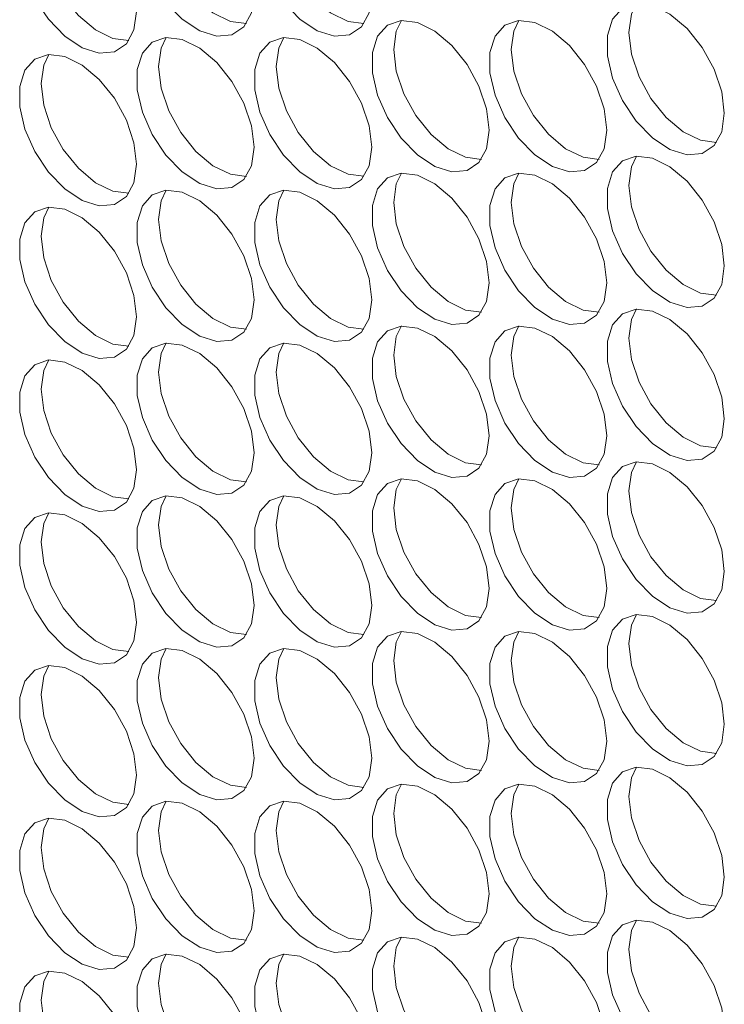
# Model space of a CAD drawing. Units: millimetres. Extents: x 88 to 3492, y 62 to 2418.
# Drawn here: x 2658 to 2692, y 1496 to 1544 of the extents above; entities that cross this region are included whole.
import ezdxf

# ---------------------------------------------------------------- set-up
doc = ezdxf.new("R2010")
doc.units = ezdxf.units.MM
doc.header["$LTSCALE"] = 12

msp = doc.modelspace()

# ---------------------------------------------------------------- linework, layer by layer
at = {"color": 7, "linetype": 'Continuous', "lineweight": 15, "flags": 128}
for points in [[(2669.606, 1544.8), (2669.48, 1545.836), (2669.115, 1546.924), (2668.541, 1547.969), (2667.811, 1548.877), (2666.989, 1549.568), (2666.148, 1549.981), (2665.363, 1550.078), (2664.704, 1549.852), (2664.229, 1549.321), (2663.981, 1548.535), (2663.981, 1547.561), (2664.229, 1546.487), (2664.704, 1545.409), (2665.363, 1544.421), (2666.148, 1543.612), (2666.989, 1543.054), (2667.811, 1542.796), (2668.541, 1542.862), (2669.115, 1543.244), (2669.48, 1543.91), (2669.606, 1544.8)], [(2675.263, 1544.801), (2675.137, 1545.836), (2674.771, 1546.925), (2674.198, 1547.969), (2673.468, 1548.878), (2672.646, 1549.569), (2671.805, 1549.981), (2671.02, 1550.079), (2670.361, 1549.852), (2669.886, 1549.322), (2669.638, 1548.535), (2669.638, 1547.562), (2669.886, 1546.488), (2670.361, 1545.409), (2671.02, 1544.422), (2671.805, 1543.613), (2672.646, 1543.055), (2673.468, 1542.797), (2674.198, 1542.862), (2674.771, 1543.245), (2675.137, 1543.911), (2675.263, 1544.801)], [(2663.949, 1543.983), (2663.824, 1545.019), (2663.458, 1546.107), (2662.884, 1547.152), (2662.154, 1548.06), (2661.332, 1548.751), (2660.491, 1549.164), (2659.707, 1549.261), (2659.047, 1549.035), (2658.572, 1548.504), (2658.324, 1547.718), (2658.324, 1546.744), (2658.572, 1545.67), (2659.047, 1544.592), (2659.707, 1543.604), (2660.491, 1542.795), (2661.332, 1542.237), (2662.154, 1541.979), (2662.884, 1542.044), (2663.458, 1542.427), (2663.824, 1543.093), (2663.949, 1543.983)], [(2669.236, 1543.399), (2668.468, 1543.498), (2667.627, 1543.911), (2666.805, 1544.602), (2666.075, 1545.51), (2665.501, 1546.555), (2665.136, 1547.643), (2665.01, 1548.678)], [(2674.893, 1543.4), (2674.125, 1543.498), (2673.284, 1543.911), (2672.462, 1544.602), (2671.732, 1545.51), (2671.158, 1546.555), (2670.792, 1547.644), (2670.667, 1548.679)], [(2663.579, 1542.582), (2662.811, 1542.681), (2661.97, 1543.093), (2661.148, 1543.785), (2660.418, 1544.693), (2659.845, 1545.738), (2659.479, 1546.826), (2659.353, 1547.861)], [(2692.234, 1539.087), (2692.108, 1540.122), (2691.742, 1541.21), (2691.169, 1542.255), (2690.438, 1543.163), (2689.616, 1543.855), (2688.776, 1544.267), (2687.991, 1544.365), (2687.332, 1544.138), (2686.857, 1543.608), (2686.608, 1542.821), (2686.608, 1541.847), (2686.857, 1540.774), (2687.332, 1539.695), (2687.991, 1538.707), (2688.776, 1537.899), (2689.616, 1537.34), (2690.438, 1537.083), (2691.169, 1537.148), (2691.742, 1537.531), (2692.108, 1538.197), (2692.234, 1539.087)], [(2687.637, 1542.965), (2687.763, 1543.855), (2688.007, 1544.366)], [(2680.92, 1538.269), (2680.794, 1539.304), (2680.428, 1540.393), (2679.855, 1541.437), (2679.125, 1542.346), (2678.303, 1543.037), (2677.462, 1543.45), (2676.677, 1543.547), (2676.018, 1543.32), (2675.543, 1542.79), (2675.295, 1542.003), (2675.295, 1541.03), (2675.543, 1539.956), (2676.018, 1538.877), (2676.677, 1537.89), (2677.462, 1537.081), (2678.303, 1536.523), (2679.125, 1536.265), (2679.855, 1536.33), (2680.428, 1536.713), (2680.794, 1537.379), (2680.92, 1538.269)], [(2676.324, 1542.147), (2676.449, 1543.037), (2676.693, 1543.548)], [(2686.577, 1538.27), (2686.451, 1539.305), (2686.085, 1540.393), (2685.512, 1541.438), (2684.782, 1542.346), (2683.96, 1543.037), (2683.119, 1543.45), (2682.334, 1543.547), (2681.675, 1543.321), (2681.2, 1542.791), (2680.951, 1542.004), (2680.951, 1541.03), (2681.2, 1539.956), (2681.675, 1538.878), (2682.334, 1537.89), (2683.119, 1537.082), (2683.96, 1536.523), (2684.782, 1536.266), (2685.512, 1536.331), (2686.085, 1536.713), (2686.451, 1537.379), (2686.577, 1538.27)], [(2681.98, 1542.148), (2682.106, 1543.038), (2682.35, 1543.549)], [(2691.864, 1537.685), (2691.095, 1537.784), (2690.254, 1538.197), (2689.432, 1538.888), (2688.702, 1539.796), (2688.129, 1540.841), (2687.763, 1541.929), (2687.637, 1542.965)], [(2669.606, 1537.452), (2669.48, 1538.487), (2669.115, 1539.575), (2668.541, 1540.62), (2667.811, 1541.528), (2666.989, 1542.219), (2666.148, 1542.632), (2665.363, 1542.729), (2664.704, 1542.503), (2664.229, 1541.973), (2663.981, 1541.186), (2663.981, 1540.212), (2664.229, 1539.138), (2664.704, 1538.06), (2665.363, 1537.072), (2666.148, 1536.263), (2666.989, 1535.705), (2667.811, 1535.447), (2668.541, 1535.513), (2669.115, 1535.895), (2669.48, 1536.561), (2669.606, 1537.452)], [(2665.01, 1541.329), (2665.136, 1542.22), (2665.38, 1542.731)], [(2675.263, 1537.452), (2675.137, 1538.487), (2674.771, 1539.576), (2674.198, 1540.62), (2673.468, 1541.529), (2672.646, 1542.22), (2671.805, 1542.632), (2671.02, 1542.73), (2670.361, 1542.503), (2669.886, 1541.973), (2669.638, 1541.186), (2669.638, 1540.213), (2669.886, 1539.139), (2670.361, 1538.06), (2671.02, 1537.073), (2671.805, 1536.264), (2672.646, 1535.706), (2673.468, 1535.448), (2674.198, 1535.513), (2674.771, 1535.896), (2675.137, 1536.562), (2675.263, 1537.452)], [(2670.667, 1541.33), (2670.792, 1542.22), (2671.037, 1542.731)], [(2663.949, 1536.634), (2663.824, 1537.67), (2663.458, 1538.758), (2662.884, 1539.803), (2662.154, 1540.711), (2661.332, 1541.402), (2660.491, 1541.815), (2659.707, 1541.912), (2659.047, 1541.686), (2658.572, 1541.156), (2658.324, 1540.369), (2658.324, 1539.395), (2658.572, 1538.321), (2659.047, 1537.243), (2659.707, 1536.255), (2660.491, 1535.446), (2661.332, 1534.888), (2662.154, 1534.63), (2662.884, 1534.696), (2663.458, 1535.078), (2663.824, 1535.744), (2663.949, 1536.634)], [(2659.353, 1540.512), (2659.479, 1541.403), (2659.723, 1541.914)], [(2680.55, 1536.868), (2679.781, 1536.967), (2678.941, 1537.379), (2678.119, 1538.07), (2677.389, 1538.979), (2676.815, 1540.023), (2676.449, 1541.112), (2676.324, 1542.147)], [(2686.207, 1536.868), (2685.438, 1536.967), (2684.598, 1537.38), (2683.776, 1538.071), (2683.045, 1538.979), (2682.472, 1540.024), (2682.106, 1541.112), (2681.98, 1542.148)], [(2669.236, 1536.05), (2668.468, 1536.149), (2667.627, 1536.562), (2666.805, 1537.253), (2666.075, 1538.161), (2665.501, 1539.206), (2665.136, 1540.294), (2665.01, 1541.329)], [(2674.893, 1536.051), (2674.125, 1536.15), (2673.284, 1536.562), (2672.462, 1537.253), (2671.732, 1538.162), (2671.158, 1539.206), (2670.792, 1540.295), (2670.667, 1541.33)], [(2663.579, 1535.233), (2662.811, 1535.332), (2661.97, 1535.745), (2661.148, 1536.436), (2660.418, 1537.344), (2659.845, 1538.389), (2659.479, 1539.477), (2659.353, 1540.512)], [(2692.234, 1531.738), (2692.108, 1532.773), (2691.742, 1533.861), (2691.169, 1534.906), (2690.438, 1535.815), (2689.616, 1536.506), (2688.776, 1536.918), (2687.991, 1537.016), (2687.332, 1536.789), (2686.857, 1536.259), (2686.608, 1535.472), (2686.608, 1534.498), (2686.857, 1533.425), (2687.332, 1532.346), (2687.991, 1531.359), (2688.776, 1530.55), (2689.616, 1529.992), (2690.438, 1529.734), (2691.169, 1529.799), (2691.742, 1530.182), (2692.108, 1530.848), (2692.234, 1531.738)], [(2687.637, 1535.616), (2687.763, 1536.506), (2688.007, 1537.017)], [(2680.92, 1530.92), (2680.794, 1531.956), (2680.428, 1533.044), (2679.855, 1534.089), (2679.125, 1534.997), (2678.303, 1535.688), (2677.462, 1536.101), (2676.677, 1536.198), (2676.018, 1535.972), (2675.543, 1535.441), (2675.295, 1534.654), (2675.295, 1533.681), (2675.543, 1532.607), (2676.018, 1531.528), (2676.677, 1530.541), (2677.462, 1529.732), (2678.303, 1529.174), (2679.125, 1528.916), (2679.855, 1528.981), (2680.428, 1529.364), (2680.794, 1530.03), (2680.92, 1530.92)], [(2676.324, 1534.798), (2676.449, 1535.688), (2676.693, 1536.199)], [(2686.577, 1530.921), (2686.451, 1531.956), (2686.085, 1533.044), (2685.512, 1534.089), (2684.782, 1534.997), (2683.96, 1535.689), (2683.119, 1536.101), (2682.334, 1536.199), (2681.675, 1535.972), (2681.2, 1535.442), (2680.951, 1534.655), (2680.951, 1533.681), (2681.2, 1532.608), (2681.675, 1531.529), (2682.334, 1530.541), (2683.119, 1529.733), (2683.96, 1529.175), (2684.782, 1528.917), (2685.512, 1528.982), (2686.085, 1529.365), (2686.451, 1530.031), (2686.577, 1530.921)], [(2681.98, 1534.799), (2682.106, 1535.689), (2682.35, 1536.2)], [(2669.606, 1530.103), (2669.48, 1531.138), (2669.115, 1532.226), (2668.541, 1533.271), (2667.811, 1534.179), (2666.989, 1534.87), (2666.148, 1535.283), (2665.363, 1535.38), (2664.704, 1535.154), (2664.229, 1534.624), (2663.981, 1533.837), (2663.981, 1532.863), (2664.229, 1531.789), (2664.704, 1530.711), (2665.363, 1529.723), (2666.148, 1528.915), (2666.989, 1528.356), (2667.811, 1528.099), (2668.541, 1528.164), (2669.115, 1528.546), (2669.48, 1529.212), (2669.606, 1530.103)], [(2665.01, 1533.981), (2665.136, 1534.871), (2665.38, 1535.382)], [(2675.263, 1530.103), (2675.137, 1531.138), (2674.771, 1532.227), (2674.198, 1533.272), (2673.468, 1534.18), (2672.646, 1534.871), (2671.805, 1535.284), (2671.02, 1535.381), (2670.361, 1535.154), (2669.886, 1534.624), (2669.638, 1533.837), (2669.638, 1532.864), (2669.886, 1531.79), (2670.361, 1530.711), (2671.02, 1529.724), (2671.805, 1528.915), (2672.646, 1528.357), (2673.468, 1528.099), (2674.198, 1528.164), (2674.771, 1528.547), (2675.137, 1529.213), (2675.263, 1530.103)], [(2670.667, 1533.981), (2670.792, 1534.871), (2671.037, 1535.382)], [(2691.864, 1530.337), (2691.095, 1530.435), (2690.254, 1530.848), (2689.432, 1531.539), (2688.702, 1532.447), (2688.129, 1533.492), (2687.763, 1534.581), (2687.637, 1535.616)], [(2680.55, 1529.519), (2679.781, 1529.618), (2678.941, 1530.03), (2678.119, 1530.722), (2677.389, 1531.63), (2676.815, 1532.675), (2676.449, 1533.763), (2676.324, 1534.798)], [(2686.207, 1529.52), (2685.438, 1529.618), (2684.598, 1530.031), (2683.776, 1530.722), (2683.045, 1531.63), (2682.472, 1532.675), (2682.106, 1533.763), (2681.98, 1534.799)], [(2663.949, 1529.286), (2663.824, 1530.321), (2663.458, 1531.409), (2662.884, 1532.454), (2662.154, 1533.362), (2661.332, 1534.053), (2660.491, 1534.466), (2659.707, 1534.563), (2659.047, 1534.337), (2658.572, 1533.807), (2658.324, 1533.02), (2658.324, 1532.046), (2658.572, 1530.972), (2659.047, 1529.894), (2659.707, 1528.906), (2660.491, 1528.097), (2661.332, 1527.539), (2662.154, 1527.281), (2662.884, 1527.347), (2663.458, 1527.729), (2663.824, 1528.395), (2663.949, 1529.286)], [(2659.353, 1533.164), (2659.479, 1534.054), (2659.723, 1534.565)], [(2669.236, 1528.701), (2668.468, 1528.8), (2667.627, 1529.213), (2666.805, 1529.904), (2666.075, 1530.812), (2665.501, 1531.857), (2665.136, 1532.945), (2665.01, 1533.981)], [(2674.893, 1528.702), (2674.125, 1528.801), (2673.284, 1529.213), (2672.462, 1529.904), (2671.732, 1530.813), (2671.158, 1531.858), (2670.792, 1532.946), (2670.667, 1533.981)], [(2663.579, 1527.884), (2662.811, 1527.983), (2661.97, 1528.396), (2661.148, 1529.087), (2660.418, 1529.995), (2659.845, 1531.04), (2659.479, 1532.128), (2659.353, 1533.164)], [(2692.234, 1524.389), (2692.108, 1525.424), (2691.742, 1526.513), (2691.169, 1527.557), (2690.438, 1528.466), (2689.616, 1529.157), (2688.776, 1529.569), (2687.991, 1529.667), (2687.332, 1529.44), (2686.857, 1528.91), (2686.608, 1528.123), (2686.608, 1527.15), (2686.857, 1526.076), (2687.332, 1524.997), (2687.991, 1524.01), (2688.776, 1523.201), (2689.616, 1522.643), (2690.438, 1522.385), (2691.169, 1522.45), (2691.742, 1522.833), (2692.108, 1523.499), (2692.234, 1524.389)], [(2687.637, 1528.267), (2687.763, 1529.157), (2688.007, 1529.668)], [(2680.92, 1523.571), (2680.794, 1524.607), (2680.428, 1525.695), (2679.855, 1526.74), (2679.125, 1527.648), (2678.303, 1528.339), (2677.462, 1528.752), (2676.677, 1528.849), (2676.018, 1528.623), (2675.543, 1528.092), (2675.295, 1527.306), (2675.295, 1526.332), (2675.543, 1525.258), (2676.018, 1524.18), (2676.677, 1523.192), (2677.462, 1522.383), (2678.303, 1521.825), (2679.125, 1521.567), (2679.855, 1521.633), (2680.428, 1522.015), (2680.794, 1522.681), (2680.92, 1523.571)], [(2676.324, 1527.449), (2676.449, 1528.34), (2676.693, 1528.851)], [(2686.577, 1523.572), (2686.451, 1524.607), (2686.085, 1525.696), (2685.512, 1526.74), (2684.782, 1527.649), (2683.96, 1528.34), (2683.119, 1528.752), (2682.334, 1528.85), (2681.675, 1528.623), (2681.2, 1528.093), (2680.951, 1527.306), (2680.951, 1526.333), (2681.2, 1525.259), (2681.675, 1524.18), (2682.334, 1523.193), (2683.119, 1522.384), (2683.96, 1521.826), (2684.782, 1521.568), (2685.512, 1521.633), (2686.085, 1522.016), (2686.451, 1522.682), (2686.577, 1523.572)], [(2681.98, 1527.45), (2682.106, 1528.34), (2682.35, 1528.851)], [(2691.864, 1522.988), (2691.095, 1523.087), (2690.254, 1523.499), (2689.432, 1524.19), (2688.702, 1525.099), (2688.129, 1526.143), (2687.763, 1527.232), (2687.637, 1528.267)], [(2669.606, 1522.754), (2669.48, 1523.789), (2669.115, 1524.877), (2668.541, 1525.922), (2667.811, 1526.83), (2666.989, 1527.522), (2666.148, 1527.934), (2665.363, 1528.032), (2664.704, 1527.805), (2664.229, 1527.275), (2663.981, 1526.488), (2663.981, 1525.514), (2664.229, 1524.441), (2664.704, 1523.362), (2665.363, 1522.374), (2666.148, 1521.566), (2666.989, 1521.008), (2667.811, 1520.75), (2668.541, 1520.815), (2669.115, 1521.198), (2669.48, 1521.864), (2669.606, 1522.754)], [(2665.01, 1526.632), (2665.136, 1527.522), (2665.38, 1528.033)], [(2675.263, 1522.754), (2675.137, 1523.79), (2674.771, 1524.878), (2674.198, 1525.923), (2673.468, 1526.831), (2672.646, 1527.522), (2671.805, 1527.935), (2671.02, 1528.032), (2670.361, 1527.806), (2669.886, 1527.275), (2669.638, 1526.489), (2669.638, 1525.515), (2669.886, 1524.441), (2670.361, 1523.363), (2671.02, 1522.375), (2671.805, 1521.566), (2672.646, 1521.008), (2673.468, 1520.75), (2674.198, 1520.815), (2674.771, 1521.198), (2675.137, 1521.864), (2675.263, 1522.754)], [(2670.667, 1526.632), (2670.792, 1527.522), (2671.037, 1528.033)], [(2663.949, 1521.937), (2663.824, 1522.972), (2663.458, 1524.06), (2662.884, 1525.105), (2662.154, 1526.013), (2661.332, 1526.705), (2660.491, 1527.117), (2659.707, 1527.215), (2659.047, 1526.988), (2658.572, 1526.458), (2658.324, 1525.671), (2658.324, 1524.697), (2658.572, 1523.624), (2659.047, 1522.545), (2659.707, 1521.557), (2660.491, 1520.749), (2661.332, 1520.19), (2662.154, 1519.933), (2662.884, 1519.998), (2663.458, 1520.381), (2663.824, 1521.047), (2663.949, 1521.937)], [(2659.353, 1525.815), (2659.479, 1526.705), (2659.723, 1527.216)], [(2680.55, 1522.17), (2679.781, 1522.269), (2678.941, 1522.681), (2678.119, 1523.373), (2677.389, 1524.281), (2676.815, 1525.326), (2676.449, 1526.414), (2676.324, 1527.449)], [(2686.207, 1522.171), (2685.438, 1522.269), (2684.598, 1522.682), (2683.776, 1523.373), (2683.045, 1524.281), (2682.472, 1525.326), (2682.106, 1526.415), (2681.98, 1527.45)], [(2669.236, 1521.353), (2668.468, 1521.451), (2667.627, 1521.864), (2666.805, 1522.555), (2666.075, 1523.463), (2665.501, 1524.508), (2665.136, 1525.596), (2665.01, 1526.632)], [(2674.893, 1521.353), (2674.125, 1521.452), (2673.284, 1521.864), (2672.462, 1522.556), (2671.732, 1523.464), (2671.158, 1524.509), (2670.792, 1525.597), (2670.667, 1526.632)], [(2663.579, 1520.535), (2662.811, 1520.634), (2661.97, 1521.047), (2661.148, 1521.738), (2660.418, 1522.646), (2659.845, 1523.691), (2659.479, 1524.779), (2659.353, 1525.815)], [(2692.234, 1517.04), (2692.108, 1518.075), (2691.742, 1519.164), (2691.169, 1520.208), (2690.438, 1521.117), (2689.616, 1521.808), (2688.776, 1522.221), (2687.991, 1522.318), (2687.332, 1522.091), (2686.857, 1521.561), (2686.608, 1520.774), (2686.608, 1519.801), (2686.857, 1518.727), (2687.332, 1517.648), (2687.991, 1516.661), (2688.776, 1515.852), (2689.616, 1515.294), (2690.438, 1515.036), (2691.169, 1515.101), (2691.742, 1515.484), (2692.108, 1516.15), (2692.234, 1517.04)], [(2687.637, 1520.918), (2687.763, 1521.808), (2688.007, 1522.319)], [(2680.92, 1516.223), (2680.794, 1517.258), (2680.428, 1518.346), (2679.855, 1519.391), (2679.125, 1520.299), (2678.303, 1520.99), (2677.462, 1521.403), (2676.677, 1521.5), (2676.018, 1521.274), (2675.543, 1520.744), (2675.295, 1519.957), (2675.295, 1518.983), (2675.543, 1517.909), (2676.018, 1516.831), (2676.677, 1515.843), (2677.462, 1515.034), (2678.303, 1514.476), (2679.125, 1514.218), (2679.855, 1514.284), (2680.428, 1514.666), (2680.794, 1515.332), (2680.92, 1516.223)], [(2676.324, 1520.1), (2676.449, 1520.991), (2676.693, 1521.502)], [(2686.577, 1516.223), (2686.451, 1517.258), (2686.085, 1518.347), (2685.512, 1519.391), (2684.782, 1520.3), (2683.96, 1520.991), (2683.119, 1521.403), (2682.334, 1521.501), (2681.675, 1521.274), (2681.2, 1520.744), (2680.951, 1519.957), (2680.951, 1518.984), (2681.2, 1517.91), (2681.675, 1516.831), (2682.334, 1515.844), (2683.119, 1515.035), (2683.96, 1514.477), (2684.782, 1514.219), (2685.512, 1514.284), (2686.085, 1514.667), (2686.451, 1515.333), (2686.577, 1516.223)], [(2681.98, 1520.101), (2682.106, 1520.991), (2682.35, 1521.502)], [(2669.606, 1515.405), (2669.48, 1516.44), (2669.115, 1517.529), (2668.541, 1518.573), (2667.811, 1519.482), (2666.989, 1520.173), (2666.148, 1520.585), (2665.363, 1520.683), (2664.704, 1520.456), (2664.229, 1519.926), (2663.981, 1519.139), (2663.981, 1518.166), (2664.229, 1517.092), (2664.704, 1516.013), (2665.363, 1515.026), (2666.148, 1514.217), (2666.989, 1513.659), (2667.811, 1513.401), (2668.541, 1513.466), (2669.115, 1513.849), (2669.48, 1514.515), (2669.606, 1515.405)], [(2665.01, 1519.283), (2665.136, 1520.173), (2665.38, 1520.684)], [(2675.263, 1515.405), (2675.137, 1516.441), (2674.771, 1517.529), (2674.198, 1518.574), (2673.468, 1519.482), (2672.646, 1520.173), (2671.805, 1520.586), (2671.02, 1520.683), (2670.361, 1520.457), (2669.886, 1519.927), (2669.638, 1519.14), (2669.638, 1518.166), (2669.886, 1517.092), (2670.361, 1516.014), (2671.02, 1515.026), (2671.805, 1514.217), (2672.646, 1513.659), (2673.468, 1513.401), (2674.198, 1513.467), (2674.771, 1513.849), (2675.137, 1514.515), (2675.263, 1515.405)], [(2670.667, 1519.283), (2670.792, 1520.174), (2671.037, 1520.685)], [(2691.864, 1515.639), (2691.095, 1515.738), (2690.254, 1516.15), (2689.432, 1516.841), (2688.702, 1517.75), (2688.129, 1518.794), (2687.763, 1519.883), (2687.637, 1520.918)], [(2680.55, 1514.821), (2679.781, 1514.92), (2678.941, 1515.333), (2678.119, 1516.024), (2677.389, 1516.932), (2676.815, 1517.977), (2676.449, 1519.065), (2676.324, 1520.1)], [(2686.207, 1514.822), (2685.438, 1514.921), (2684.598, 1515.333), (2683.776, 1516.024), (2683.045, 1516.933), (2682.472, 1517.977), (2682.106, 1519.066), (2681.98, 1520.101)], [(2663.949, 1514.588), (2663.824, 1515.623), (2663.458, 1516.711), (2662.884, 1517.756), (2662.154, 1518.665), (2661.332, 1519.356), (2660.491, 1519.768), (2659.707, 1519.866), (2659.047, 1519.639), (2658.572, 1519.109), (2658.324, 1518.322), (2658.324, 1517.348), (2658.572, 1516.275), (2659.047, 1515.196), (2659.707, 1514.208), (2660.491, 1513.4), (2661.332, 1512.842), (2662.154, 1512.584), (2662.884, 1512.649), (2663.458, 1513.032), (2663.824, 1513.698), (2663.949, 1514.588)], [(2659.353, 1518.466), (2659.479, 1519.356), (2659.723, 1519.867)], [(2669.236, 1514.004), (2668.468, 1514.102), (2667.627, 1514.515), (2666.805, 1515.206), (2666.075, 1516.114), (2665.501, 1517.159), (2665.136, 1518.248), (2665.01, 1519.283)], [(2674.893, 1514.004), (2674.125, 1514.103), (2673.284, 1514.516), (2672.462, 1515.207), (2671.732, 1516.115), (2671.158, 1517.16), (2670.792, 1518.248), (2670.667, 1519.283)], [(2663.579, 1513.187), (2662.811, 1513.285), (2661.97, 1513.698), (2661.148, 1514.389), (2660.418, 1515.297), (2659.845, 1516.342), (2659.479, 1517.431), (2659.353, 1518.466)], [(2692.234, 1509.691), (2692.108, 1510.727), (2691.742, 1511.815), (2691.169, 1512.86), (2690.438, 1513.768), (2689.616, 1514.459), (2688.776, 1514.872), (2687.991, 1514.969), (2687.332, 1514.743), (2686.857, 1514.212), (2686.608, 1513.425), (2686.608, 1512.452), (2686.857, 1511.378), (2687.332, 1510.299), (2687.991, 1509.312), (2688.776, 1508.503), (2689.616, 1507.945), (2690.438, 1507.687), (2691.169, 1507.752), (2691.742, 1508.135), (2692.108, 1508.801), (2692.234, 1509.691)], [(2687.637, 1513.569), (2687.763, 1514.459), (2688.007, 1514.97)], [(2680.92, 1508.874), (2680.794, 1509.909), (2680.428, 1510.997), (2679.855, 1512.042), (2679.125, 1512.95), (2678.303, 1513.641), (2677.462, 1514.054), (2676.677, 1514.151), (2676.018, 1513.925), (2675.543, 1513.395), (2675.295, 1512.608), (2675.295, 1511.634), (2675.543, 1510.56), (2676.018, 1509.482), (2676.677, 1508.494), (2677.462, 1507.686), (2678.303, 1507.127), (2679.125, 1506.87), (2679.855, 1506.935), (2680.428, 1507.317), (2680.794, 1507.983), (2680.92, 1508.874)], [(2676.324, 1512.752), (2676.449, 1513.642), (2676.693, 1514.153)], [(2686.577, 1508.874), (2686.451, 1509.909), (2686.085, 1510.998), (2685.512, 1512.043), (2684.782, 1512.951), (2683.96, 1513.642), (2683.119, 1514.055), (2682.334, 1514.152), (2681.675, 1513.925), (2681.2, 1513.395), (2680.951, 1512.608), (2680.951, 1511.635), (2681.2, 1510.561), (2681.675, 1509.482), (2682.334, 1508.495), (2683.119, 1507.686), (2683.96, 1507.128), (2684.782, 1506.87), (2685.512, 1506.935), (2686.085, 1507.318), (2686.451, 1507.984), (2686.577, 1508.874)], [(2681.98, 1512.752), (2682.106, 1513.642), (2682.35, 1514.153)], [(2691.864, 1508.29), (2691.095, 1508.389), (2690.254, 1508.801), (2689.432, 1509.493), (2688.702, 1510.401), (2688.129, 1511.446), (2687.763, 1512.534), (2687.637, 1513.569)], [(2669.606, 1508.056), (2669.48, 1509.091), (2669.115, 1510.18), (2668.541, 1511.224), (2667.811, 1512.133), (2666.989, 1512.824), (2666.148, 1513.236), (2665.363, 1513.334), (2664.704, 1513.107), (2664.229, 1512.577), (2663.981, 1511.79), (2663.981, 1510.817), (2664.229, 1509.743), (2664.704, 1508.664), (2665.363, 1507.677), (2666.148, 1506.868), (2666.989, 1506.31), (2667.811, 1506.052), (2668.541, 1506.117), (2669.115, 1506.5), (2669.48, 1507.166), (2669.606, 1508.056)], [(2665.01, 1511.934), (2665.136, 1512.824), (2665.38, 1513.335)], [(2675.263, 1508.057), (2675.137, 1509.092), (2674.771, 1510.18), (2674.198, 1511.225), (2673.468, 1512.133), (2672.646, 1512.824), (2671.805, 1513.237), (2671.02, 1513.334), (2670.361, 1513.108), (2669.886, 1512.578), (2669.638, 1511.791), (2669.638, 1510.817), (2669.886, 1509.743), (2670.361, 1508.665), (2671.02, 1507.677), (2671.805, 1506.868), (2672.646, 1506.31), (2673.468, 1506.052), (2674.198, 1506.118), (2674.771, 1506.5), (2675.137, 1507.166), (2675.263, 1508.057)], [(2670.667, 1511.935), (2670.792, 1512.825), (2671.037, 1513.336)], [(2663.949, 1507.239), (2663.824, 1508.274), (2663.458, 1509.363), (2662.884, 1510.407), (2662.154, 1511.316), (2661.332, 1512.007), (2660.491, 1512.419), (2659.707, 1512.517), (2659.047, 1512.29), (2658.572, 1511.76), (2658.324, 1510.973), (2658.324, 1510), (2658.572, 1508.926), (2659.047, 1507.847), (2659.707, 1506.86), (2660.491, 1506.051), (2661.332, 1505.493), (2662.154, 1505.235), (2662.884, 1505.3), (2663.458, 1505.683), (2663.824, 1506.349), (2663.949, 1507.239)], [(2659.353, 1511.117), (2659.479, 1512.007), (2659.723, 1512.518)], [(2680.55, 1507.472), (2679.781, 1507.571), (2678.941, 1507.984), (2678.119, 1508.675), (2677.389, 1509.583), (2676.815, 1510.628), (2676.449, 1511.716), (2676.324, 1512.752)], [(2686.207, 1507.473), (2685.438, 1507.572), (2684.598, 1507.984), (2683.776, 1508.675), (2683.045, 1509.584), (2682.472, 1510.629), (2682.106, 1511.717), (2681.98, 1512.752)], [(2669.236, 1506.655), (2668.468, 1506.754), (2667.627, 1507.166), (2666.805, 1507.857), (2666.075, 1508.766), (2665.501, 1509.81), (2665.136, 1510.899), (2665.01, 1511.934)], [(2674.893, 1506.655), (2674.125, 1506.754), (2673.284, 1507.167), (2672.462, 1507.858), (2671.732, 1508.766), (2671.158, 1509.811), (2670.792, 1510.899), (2670.667, 1511.935)], [(2663.579, 1505.838), (2662.811, 1505.936), (2661.97, 1506.349), (2661.148, 1507.04), (2660.418, 1507.949), (2659.845, 1508.993), (2659.479, 1510.082), (2659.353, 1511.117)], [(2692.234, 1502.342), (2692.108, 1503.378), (2691.742, 1504.466), (2691.169, 1505.511), (2690.438, 1506.419), (2689.616, 1507.11), (2688.776, 1507.523), (2687.991, 1507.62), (2687.332, 1507.394), (2686.857, 1506.863), (2686.608, 1506.077), (2686.608, 1505.103), (2686.857, 1504.029), (2687.332, 1502.951), (2687.991, 1501.963), (2688.776, 1501.154), (2689.616, 1500.596), (2690.438, 1500.338), (2691.169, 1500.404), (2691.742, 1500.786), (2692.108, 1501.452), (2692.234, 1502.342)], [(2687.637, 1506.22), (2687.763, 1507.111), (2688.007, 1507.622)], [(2680.92, 1501.525), (2680.794, 1502.56), (2680.428, 1503.648), (2679.855, 1504.693), (2679.125, 1505.601), (2678.303, 1506.293), (2677.462, 1506.705), (2676.677, 1506.803), (2676.018, 1506.576), (2675.543, 1506.046), (2675.295, 1505.259), (2675.295, 1504.285), (2675.543, 1503.212), (2676.018, 1502.133), (2676.677, 1501.145), (2677.462, 1500.337), (2678.303, 1499.779), (2679.125, 1499.521), (2679.855, 1499.586), (2680.428, 1499.969), (2680.794, 1500.635), (2680.92, 1501.525)], [(2676.324, 1505.403), (2676.449, 1506.293), (2676.693, 1506.804)], [(2686.577, 1501.525), (2686.451, 1502.561), (2686.085, 1503.649), (2685.512, 1504.694), (2684.782, 1505.602), (2683.96, 1506.293), (2683.119, 1506.706), (2682.334, 1506.803), (2681.675, 1506.577), (2681.2, 1506.046), (2680.951, 1505.259), (2680.951, 1504.286), (2681.2, 1503.212), (2681.675, 1502.134), (2682.334, 1501.146), (2683.119, 1500.337), (2683.96, 1499.779), (2684.782, 1499.521), (2685.512, 1499.586), (2686.085, 1499.969), (2686.451, 1500.635), (2686.577, 1501.525)], [(2681.98, 1505.403), (2682.106, 1506.293), (2682.35, 1506.805)], [(2669.606, 1500.707), (2669.48, 1501.742), (2669.115, 1502.831), (2668.541, 1503.876), (2667.811, 1504.784), (2666.989, 1505.475), (2666.148, 1505.888), (2665.363, 1505.985), (2664.704, 1505.758), (2664.229, 1505.228), (2663.981, 1504.441), (2663.981, 1503.468), (2664.229, 1502.394), (2664.704, 1501.315), (2665.363, 1500.328), (2666.148, 1499.519), (2666.989, 1498.961), (2667.811, 1498.703), (2668.541, 1498.768), (2669.115, 1499.151), (2669.48, 1499.817), (2669.606, 1500.707)], [(2665.01, 1504.585), (2665.136, 1505.475), (2665.38, 1505.986)], [(2675.263, 1500.708), (2675.137, 1501.743), (2674.771, 1502.831), (2674.198, 1503.876), (2673.468, 1504.784), (2672.646, 1505.476), (2671.805, 1505.888), (2671.02, 1505.986), (2670.361, 1505.759), (2669.886, 1505.229), (2669.638, 1504.442), (2669.638, 1503.468), (2669.886, 1502.395), (2670.361, 1501.316), (2671.02, 1500.328), (2671.805, 1499.52), (2672.646, 1498.961), (2673.468, 1498.704), (2674.198, 1498.769), (2674.771, 1499.152), (2675.137, 1499.818), (2675.263, 1500.708)], [(2670.667, 1504.586), (2670.792, 1505.476), (2671.037, 1505.987)], [(2691.864, 1500.941), (2691.095, 1501.04), (2690.254, 1501.453), (2689.432, 1502.144), (2688.702, 1503.052), (2688.129, 1504.097), (2687.763, 1505.185), (2687.637, 1506.22)], [(2680.55, 1500.124), (2679.781, 1500.222), (2678.941, 1500.635), (2678.119, 1501.326), (2677.389, 1502.234), (2676.815, 1503.279), (2676.449, 1504.367), (2676.324, 1505.403)], [(2686.207, 1500.124), (2685.438, 1500.223), (2684.598, 1500.635), (2683.776, 1501.327), (2683.045, 1502.235), (2682.472, 1503.28), (2682.106, 1504.368), (2681.98, 1505.403)], [(2663.949, 1499.89), (2663.824, 1500.925), (2663.458, 1502.014), (2662.884, 1503.058), (2662.154, 1503.967), (2661.332, 1504.658), (2660.491, 1505.071), (2659.707, 1505.168), (2659.047, 1504.941), (2658.572, 1504.411), (2658.324, 1503.624), (2658.324, 1502.651), (2658.572, 1501.577), (2659.047, 1500.498), (2659.707, 1499.511), (2660.491, 1498.702), (2661.332, 1498.144), (2662.154, 1497.886), (2662.884, 1497.951), (2663.458, 1498.334), (2663.824, 1499), (2663.949, 1499.89)], [(2659.353, 1503.768), (2659.479, 1504.658), (2659.723, 1505.169)], [(2669.236, 1499.306), (2668.468, 1499.405), (2667.627, 1499.817), (2666.805, 1500.508), (2666.075, 1501.417), (2665.501, 1502.462), (2665.136, 1503.55), (2665.01, 1504.585)], [(2674.893, 1499.306), (2674.125, 1499.405), (2673.284, 1499.818), (2672.462, 1500.509), (2671.732, 1501.417), (2671.158, 1502.462), (2670.792, 1503.55), (2670.667, 1504.586)], [(2663.579, 1498.489), (2662.811, 1498.588), (2661.97, 1499), (2661.148, 1499.691), (2660.418, 1500.6), (2659.845, 1501.644), (2659.479, 1502.733), (2659.353, 1503.768)], [(2692.234, 1494.994), (2692.108, 1496.029), (2691.742, 1497.117), (2691.169, 1498.162), (2690.438, 1499.07), (2689.616, 1499.761), (2688.776, 1500.174), (2687.991, 1500.271), (2687.332, 1500.045), (2686.857, 1499.515), (2686.608, 1498.728), (2686.608, 1497.754), (2686.857, 1496.68), (2687.332, 1495.602), (2687.991, 1494.614), (2688.776, 1493.805), (2689.616, 1493.247), (2690.438, 1492.989), (2691.169, 1493.055), (2691.742, 1493.437), (2692.108, 1494.103), (2692.234, 1494.994)], [(2687.637, 1498.871), (2687.763, 1499.762), (2688.007, 1500.273)], [(2680.92, 1494.176), (2680.794, 1495.211), (2680.428, 1496.3), (2679.855, 1497.344), (2679.125, 1498.253), (2678.303, 1498.944), (2677.462, 1499.356), (2676.677, 1499.454), (2676.018, 1499.227), (2675.543, 1498.697), (2675.295, 1497.91), (2675.295, 1496.937), (2675.543, 1495.863), (2676.018, 1494.784), (2676.677, 1493.797), (2677.462, 1492.988), (2678.303, 1492.43), (2679.125, 1492.172), (2679.855, 1492.237), (2680.428, 1492.62), (2680.794, 1493.286), (2680.92, 1494.176)], [(2676.324, 1498.054), (2676.449, 1498.944), (2676.693, 1499.455)], [(2686.577, 1494.176), (2686.451, 1495.212), (2686.085, 1496.3), (2685.512, 1497.345), (2684.782, 1498.253), (2683.96, 1498.944), (2683.119, 1499.357), (2682.334, 1499.454), (2681.675, 1499.228), (2681.2, 1498.698), (2680.951, 1497.911), (2680.951, 1496.937), (2681.2, 1495.863), (2681.675, 1494.785), (2682.334, 1493.797), (2683.119, 1492.988), (2683.96, 1492.43), (2684.782, 1492.172), (2685.512, 1492.238), (2686.085, 1492.62), (2686.451, 1493.286), (2686.577, 1494.176)], [(2681.98, 1498.054), (2682.106, 1498.945), (2682.35, 1499.456)], [(2691.864, 1493.592), (2691.095, 1493.691), (2690.254, 1494.104), (2689.432, 1494.795), (2688.702, 1495.703), (2688.129, 1496.748), (2687.763, 1497.836), (2687.637, 1498.871)], [(2669.606, 1493.358), (2669.48, 1494.394), (2669.115, 1495.482), (2668.541, 1496.527), (2667.811, 1497.435), (2666.989, 1498.126), (2666.148, 1498.539), (2665.363, 1498.636), (2664.704, 1498.41), (2664.229, 1497.879), (2663.981, 1497.093), (2663.981, 1496.119), (2664.229, 1495.045), (2664.704, 1493.967), (2665.363, 1492.979), (2666.148, 1492.17), (2666.989, 1491.612), (2667.811, 1491.354), (2668.541, 1491.419), (2669.115, 1491.802), (2669.48, 1492.468), (2669.606, 1493.358)], [(2665.01, 1497.236), (2665.136, 1498.126), (2665.38, 1498.638)], [(2675.263, 1493.359), (2675.137, 1494.394), (2674.771, 1495.482), (2674.198, 1496.527), (2673.468, 1497.436), (2672.646, 1498.127), (2671.805, 1498.539), (2671.02, 1498.637), (2670.361, 1498.41), (2669.886, 1497.88), (2669.638, 1497.093), (2669.638, 1496.119), (2669.886, 1495.046), (2670.361, 1493.967), (2671.02, 1492.979), (2671.805, 1492.171), (2672.646, 1491.613), (2673.468, 1491.355), (2674.198, 1491.42), (2674.771, 1491.803), (2675.137, 1492.469), (2675.263, 1493.359)], [(2670.667, 1497.237), (2670.792, 1498.127), (2671.037, 1498.638)], [(2663.949, 1492.541), (2663.824, 1493.577), (2663.458, 1494.665), (2662.884, 1495.71), (2662.154, 1496.618), (2661.332, 1497.309), (2660.491, 1497.722), (2659.707, 1497.819), (2659.047, 1497.593), (2658.572, 1497.062), (2658.324, 1496.275), (2658.324, 1495.302), (2658.572, 1494.228), (2659.047, 1493.149), (2659.707, 1492.162), (2660.491, 1491.353), (2661.332, 1490.795), (2662.154, 1490.537), (2662.884, 1490.602), (2663.458, 1490.985), (2663.824, 1491.651), (2663.949, 1492.541)], [(2659.353, 1496.419), (2659.479, 1497.309), (2659.723, 1497.82)], [(2680.55, 1492.775), (2679.781, 1492.873), (2678.941, 1493.286), (2678.119, 1493.977), (2677.389, 1494.886), (2676.815, 1495.93), (2676.449, 1497.019), (2676.324, 1498.054)], [(2686.207, 1492.775), (2685.438, 1492.874), (2684.598, 1493.287), (2683.776, 1493.978), (2683.045, 1494.886), (2682.472, 1495.931), (2682.106, 1497.019), (2681.98, 1498.054)], [(2669.236, 1491.957), (2668.468, 1492.056), (2667.627, 1492.468), (2666.805, 1493.16), (2666.075, 1494.068), (2665.501, 1495.113), (2665.136, 1496.201), (2665.01, 1497.236)], [(2674.893, 1491.958), (2674.125, 1492.056), (2673.284, 1492.469), (2672.462, 1493.16), (2671.732, 1494.068), (2671.158, 1495.113), (2670.792, 1496.202), (2670.667, 1497.237)], [(2663.579, 1491.14), (2662.811, 1491.239), (2661.97, 1491.651), (2661.148, 1492.343), (2660.418, 1493.251), (2659.845, 1494.296), (2659.479, 1495.384), (2659.353, 1496.419)]]:
    msp.add_lwpolyline(points, dxfattribs=at)

doc.saveas('drawing.dxf')
